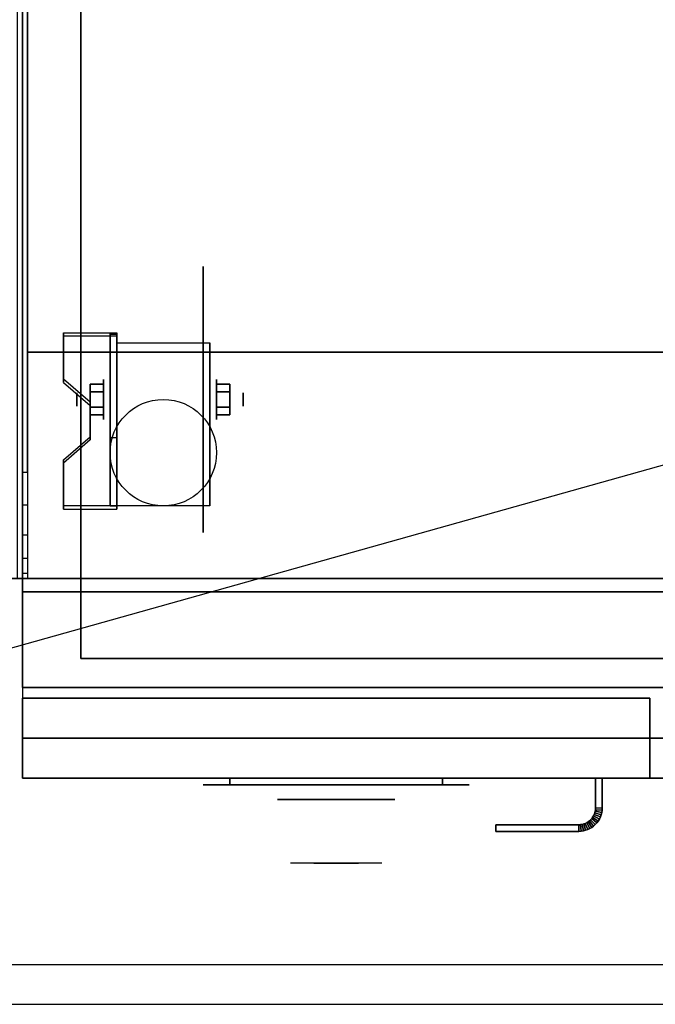
# Model space of a CAD drawing. Extents: x -66 to 66, y -18 to 18.
# Drawn here: x -42 to -30, y -18 to 0 of the extents above; entities that cross this region are included whole.
import ezdxf

# ---------------------------------------------------------------- set-up
doc = ezdxf.new("R2010")
doc.units = 0
doc.layers.get('DEFPOINTS').update_dxf_attribs({"linetype": 'CONTINUOUS'})
for name, color, linetype in [('3D', 254, 'CONTINUOUS'), ('3D-BLACK', 250, 'CONTINUOUS'), ('3D-CHROME', 254, 'CONTINUOUS'), ('3D-COLDROLL', 252, 'CONTINUOUS'), ('3D-FLAT', 7, 'CONTINUOUS'), ('3D-NON', 43, 'CONTINUOUS'), ('3D-VHC', 1, 'CONTINUOUS')]:
    doc.layers.add(name, color=color, linetype=linetype)

msp = doc.modelspace()

# ---------------------------------------------------------------- linework, layer by layer
at = {"layer": '3D', "extrusion": (1, 0, 0)}
for centre, radius in [((-7.135, 2.5, -40.375), 0.375), ((-7.135, 2.5, -40.875), 0.125)]:
    msp.add_circle(centre, radius, dxfattribs=at)
at = {"layer": '3D', "extrusion": (-1, 0, 0)}
for centre, radius in [((7.135, 2.5, 38.25), 0.375), ((7.135, 2.5, 37.75), 0.125)]:
    msp.add_circle(centre, radius, dxfattribs=at)
at = {"layer": '3D', "extrusion": (1, 0, 0)}
for centre in [(-7.135, 2.5, -40.125), (-7.135, 2.5, -38.375)]:
    msp.add_arc(centre, 1.061, 225, 0, dxfattribs=at)
at = {"layer": '3D'}
for points in [[(-40.125, -5.886, 4.087), (-40.125, -5.949, 4.195), (-41.125, -5.949, 4.195), (-41.125, -5.886, 4.087)], [(-40.125, -5.886, 4.087), (-40.125, -9.134, 2.212), (-40.25, -9.134, 2.212), (-40.25, -5.886, 4.087)], [(-40.125, -5.886, 4.087), (-40.125, -5.911, 2.629), (-40.25, -5.911, 2.629), (-40.25, -5.886, 4.087)], [(-40.125, -5.911, 2.629), (-40.125, -7.859, 1.504), (-40.25, -7.859, 1.504), (-40.25, -5.911, 2.629)], [(-41.125, -6.752, 3.587), (-41.125, -6.815, 3.695), (-40.625, -7.248, 3.445), (-40.625, -7.185, 3.337)], [(-40.625, -6.991, 2.25), (-40.375, -6.991, 2.25), (-40.375, -6.846, 2.5), (-40.625, -6.846, 2.5)], [(-40.625, -6.846, 2.5), (-40.375, -6.846, 2.5), (-40.375, -6.991, 2.75), (-40.625, -6.991, 2.75)], [(-38, -6.991, 2.75), (-38.25, -6.991, 2.75), (-38.25, -6.846, 2.5), (-38, -6.846, 2.5)], [(-38, -6.846, 2.5), (-38.25, -6.846, 2.5), (-38.25, -6.991, 2.25), (-38, -6.991, 2.25)], [(-40.625, -7.279, 2.75), (-40.375, -7.279, 2.75), (-40.375, -7.424, 2.5), (-40.625, -7.424, 2.5)], [(-40.625, -7.424, 2.5), (-40.375, -7.424, 2.5), (-40.375, -7.279, 2.25), (-40.625, -7.279, 2.25)], [(-38, -7.279, 2.25), (-38.25, -7.279, 2.25), (-38.25, -7.424, 2.5), (-38, -7.424, 2.5)], [(-38, -7.424, 2.5), (-38.25, -7.424, 2.5), (-38.25, -7.279, 2.75), (-38, -7.279, 2.75)], [(-40.625, -7.835, 2.962), (-40.625, -7.897, 3.07), (-41.125, -8.33, 2.82), (-41.125, -8.268, 2.712)], [(-40.125, -9.134, 2.212), (-40.125, -7.859, 1.504), (-40.25, -7.859, 1.504), (-40.25, -9.134, 2.212)], [(-41.125, -9.134, 2.212), (-41.125, -9.196, 2.32), (-40.125, -9.196, 2.32), (-40.125, -9.134, 2.212)], [(-41.9, -10.402, 37.118), (-41.8, -10.402, 37.118), (-41.8, -10.5, 36.5), (-41.9, -10.5, 36.5)], [(-31.162, -14.96, 21), (-31.178, -14.986, 21), (-31.178, -14.986, 25), (-31.162, -14.96, 25)], [(-31.149, -14.932, 21), (-31.162, -14.96, 21), (-31.162, -14.96, 25), (-31.149, -14.932, 25)], [(-31.052, -15.019, 21), (-31.162, -14.96, 21), (-31.162, -14.96, 25), (-31.052, -15.019, 25)], [(-31.052, -15.019, 21), (-31.162, -14.96, 21), (-31.162, -14.96, 25), (-31.052, -15.019, 25)], [(-31.139, -14.903, 21), (-31.149, -14.932, 21), (-31.149, -14.932, 25), (-31.139, -14.903, 25)], [(-31.033, -14.98, 21), (-31.149, -14.932, 21), (-31.149, -14.932, 25), (-31.033, -14.98, 25)], [(-31.033, -14.98, 21), (-31.149, -14.932, 21), (-31.149, -14.932, 25), (-31.033, -14.98, 25)], [(-31.131, -14.873, 21), (-31.139, -14.903, 21), (-31.139, -14.903, 25), (-31.131, -14.873, 25)], [(-31.019, -14.94, 21), (-31.139, -14.903, 21), (-31.139, -14.903, 25), (-31.019, -14.94, 25)], [(-31.019, -14.94, 21), (-31.139, -14.903, 21), (-31.139, -14.903, 25), (-31.019, -14.94, 25)], [(-31.127, -14.843, 21), (-31.131, -14.873, 21), (-31.131, -14.873, 25), (-31.127, -14.843, 25)], [(-31.008, -14.898, 21), (-31.131, -14.873, 21), (-31.131, -14.873, 25), (-31.008, -14.898, 25)], [(-31.008, -14.898, 21), (-31.131, -14.873, 21), (-31.131, -14.873, 25), (-31.008, -14.898, 25)], [(-31.125, -14.811, 21), (-31.127, -14.843, 21), (-31.127, -14.843, 25), (-31.125, -14.811, 25)], [(-31.002, -14.855, 21), (-31.127, -14.843, 21), (-31.127, -14.843, 25), (-31.002, -14.855, 25)], [(-31.002, -14.855, 21), (-31.127, -14.843, 21), (-31.127, -14.843, 25), (-31.002, -14.855, 25)], [(-31, -14.814, 21), (-31.125, -14.811, 21), (-31.125, -14.811, 25), (-31, -14.814, 25)], [(-31, -14.814, 21), (-31.125, -14.811, 21), (-31.125, -14.811, 25), (-31, -14.814, 25)], [(-31.033, -14.98, 21), (-31.052, -15.019, 21), (-31.052, -15.019, 25), (-31.033, -14.98, 25)], [(-31.019, -14.94, 21), (-31.033, -14.98, 21), (-31.033, -14.98, 25), (-31.019, -14.94, 25)], [(-31.008, -14.898, 21), (-31.019, -14.94, 21), (-31.019, -14.94, 25), (-31.008, -14.898, 25)], [(-31.002, -14.855, 21), (-31.008, -14.898, 21), (-31.008, -14.898, 25), (-31.002, -14.855, 25)], [(-31, -14.814, 21), (-31.002, -14.855, 21), (-31.002, -14.855, 25), (-31, -14.814, 25)], [(-31.407, -15.123, 21), (-31.439, -15.125, 21), (-31.439, -15.125, 25), (-31.407, -15.123, 25)], [(-31.436, -15.25, 21), (-31.439, -15.125, 21), (-31.439, -15.125, 25), (-31.436, -15.25, 25)], [(-31.436, -15.25, 21), (-31.439, -15.125, 21), (-31.439, -15.125, 25), (-31.436, -15.25, 25)], [(-31.377, -15.119, 21), (-31.407, -15.123, 21), (-31.407, -15.123, 25), (-31.377, -15.119, 25)], [(-31.395, -15.248, 21), (-31.407, -15.123, 21), (-31.407, -15.123, 25), (-31.395, -15.248, 25)], [(-31.395, -15.248, 21), (-31.407, -15.123, 21), (-31.407, -15.123, 25), (-31.395, -15.248, 25)], [(-31.347, -15.111, 21), (-31.377, -15.119, 21), (-31.377, -15.119, 25), (-31.347, -15.111, 25)], [(-31.352, -15.242, 21), (-31.377, -15.119, 21), (-31.377, -15.119, 25), (-31.352, -15.242, 25)], [(-31.352, -15.242, 21), (-31.377, -15.119, 21), (-31.377, -15.119, 25), (-31.352, -15.242, 25)], [(-31.318, -15.101, 21), (-31.347, -15.111, 21), (-31.347, -15.111, 25), (-31.318, -15.101, 25)], [(-31.31, -15.231, 21), (-31.347, -15.111, 21), (-31.347, -15.111, 25), (-31.31, -15.231, 25)], [(-31.31, -15.231, 21), (-31.347, -15.111, 21), (-31.347, -15.111, 25), (-31.31, -15.231, 25)], [(-31.29, -15.088, 21), (-31.318, -15.101, 21), (-31.318, -15.101, 25), (-31.29, -15.088, 25)], [(-31.27, -15.217, 21), (-31.318, -15.101, 21), (-31.318, -15.101, 25), (-31.27, -15.217, 25)], [(-31.27, -15.217, 21), (-31.318, -15.101, 21), (-31.318, -15.101, 25), (-31.27, -15.217, 25)], [(-31.264, -15.072, 21), (-31.29, -15.088, 21), (-31.29, -15.088, 25), (-31.264, -15.072, 25)], [(-31.231, -15.198, 21), (-31.29, -15.088, 21), (-31.29, -15.088, 25), (-31.231, -15.198, 25)], [(-31.231, -15.198, 21), (-31.29, -15.088, 21), (-31.29, -15.088, 25), (-31.231, -15.198, 25)], [(-31.239, -15.054, 21), (-31.264, -15.072, 21), (-31.264, -15.072, 25), (-31.239, -15.054, 25)], [(-31.194, -15.176, 21), (-31.264, -15.072, 21), (-31.264, -15.072, 25), (-31.194, -15.176, 25)], [(-31.194, -15.176, 21), (-31.264, -15.072, 21), (-31.264, -15.072, 25), (-31.194, -15.176, 25)], [(-31.217, -15.033, 21), (-31.239, -15.054, 21), (-31.239, -15.054, 25), (-31.217, -15.033, 25)], [(-31.16, -15.151, 21), (-31.239, -15.054, 21), (-31.239, -15.054, 25), (-31.16, -15.151, 25)], [(-31.16, -15.151, 21), (-31.239, -15.054, 21), (-31.239, -15.054, 25), (-31.16, -15.151, 25)], [(-31.196, -15.011, 21), (-31.217, -15.033, 21), (-31.217, -15.033, 25), (-31.196, -15.011, 25)], [(-31.128, -15.122, 21), (-31.217, -15.033, 21), (-31.217, -15.033, 25), (-31.128, -15.122, 25)], [(-31.128, -15.122, 21), (-31.217, -15.033, 21), (-31.217, -15.033, 25), (-31.128, -15.122, 25)], [(-31.178, -14.986, 21), (-31.196, -15.011, 21), (-31.196, -15.011, 25), (-31.178, -14.986, 25)], [(-31.099, -15.09, 21), (-31.196, -15.011, 21), (-31.196, -15.011, 25), (-31.099, -15.09, 25)], [(-31.099, -15.09, 21), (-31.196, -15.011, 21), (-31.196, -15.011, 25), (-31.099, -15.09, 25)], [(-31.16, -15.151, 21), (-31.194, -15.176, 21), (-31.194, -15.176, 25), (-31.16, -15.151, 25)], [(-31.074, -15.056, 21), (-31.178, -14.986, 21), (-31.178, -14.986, 25), (-31.074, -15.056, 25)], [(-31.074, -15.056, 21), (-31.178, -14.986, 21), (-31.178, -14.986, 25), (-31.074, -15.056, 25)], [(-31.128, -15.122, 21), (-31.16, -15.151, 21), (-31.16, -15.151, 25), (-31.128, -15.122, 25)], [(-31.099, -15.09, 21), (-31.128, -15.122, 21), (-31.128, -15.122, 25), (-31.099, -15.09, 25)], [(-31.074, -15.056, 21), (-31.099, -15.09, 21), (-31.099, -15.09, 25), (-31.074, -15.056, 25)], [(-31.052, -15.019, 21), (-31.074, -15.056, 21), (-31.074, -15.056, 25), (-31.052, -15.019, 25)], [(-31.395, -15.248, 21), (-31.436, -15.25, 21), (-31.436, -15.25, 25), (-31.395, -15.248, 25)], [(-31.352, -15.242, 21), (-31.395, -15.248, 21), (-31.395, -15.248, 25), (-31.352, -15.242, 25)], [(-31.31, -15.231, 21), (-31.352, -15.242, 21), (-31.352, -15.242, 25), (-31.31, -15.231, 25)], [(-31.27, -15.217, 21), (-31.31, -15.231, 21), (-31.31, -15.231, 25), (-31.27, -15.217, 25)], [(-31.231, -15.198, 21), (-31.27, -15.217, 21), (-31.27, -15.217, 25), (-31.231, -15.198, 25)], [(-31.194, -15.176, 21), (-31.231, -15.198, 21), (-31.231, -15.198, 25), (-31.194, -15.176, 25)]]:
    msp.add_3dface(points, dxfattribs=at)
for points, invisible_edges in [([(-40.125, -5.886, 4.087), (-41.125, -5.886, 4.087), (-41.125, -6.752, 3.587), (-40.125, -6.752, 3.587)], 15), ([(-40.125, -5.949, 4.195), (-41.125, -5.949, 4.195), (-41.125, -6.815, 3.695), (-40.125, -6.815, 3.695)], 15), ([(-40.625, -7.185, 3.337), (-40.125, -7.185, 3.337), (-40.125, -6.752, 3.587), (-41.125, -6.752, 3.587)], 15), ([(-40.625, -7.248, 3.445), (-40.125, -7.248, 3.445), (-40.125, -6.815, 3.695), (-41.125, -6.815, 3.695)], 15), ([(-40.125, -7.185, 3.337), (-40.625, -7.185, 3.337), (-40.625, -7.835, 2.962), (-40.125, -7.835, 2.962)], 15), ([(-40.125, -7.248, 3.445), (-40.625, -7.248, 3.445), (-40.625, -7.897, 3.07), (-40.125, -7.897, 3.07)], 15), ([(-41.125, -8.268, 2.712), (-40.125, -8.268, 2.712), (-40.125, -7.835, 2.962), (-40.625, -7.835, 2.962)], 15), ([(-41.125, -8.33, 2.82), (-40.125, -8.33, 2.82), (-40.125, -7.897, 3.07), (-40.625, -7.897, 3.07)], 15), ([(-40.125, -8.268, 2.712), (-41.125, -8.268, 2.712), (-41.125, -9.134, 2.212), (-40.125, -9.134, 2.212)], 15), ([(-41.9, -8.5, 38.5), (-41.8, -8.5, 38.5), (-41.8, -9.118, 38.402), (-41.9, -9.118, 38.402)], 4), ([(-40.125, -8.33, 2.82), (-41.125, -8.33, 2.82), (-41.125, -9.196, 2.32), (-40.125, -9.196, 2.32)], 15), ([(-41.9, -9.118, 38.402), (-41.8, -9.118, 38.402), (-41.8, -9.676, 38.118), (-41.9, -9.676, 38.118)], 4), ([(-41.9, -9.676, 38.118), (-41.8, -9.676, 38.118), (-41.8, -10.118, 37.676), (-41.9, -10.118, 37.676)], 4), ([(-41.9, -10.118, 37.676), (-41.8, -10.118, 37.676), (-41.8, -10.402, 37.118), (-41.9, -10.402, 37.118)], 4), ([(-18.1, -17.75, 36), (-65.9, -17.75, 36), (-65.9, -18.5, 35.25), (-18.1, -18.5, 35.25)], 1)]:
    msp.add_3dface(points, dxfattribs=dict(at, invisible_edges=invisible_edges))
at = {"layer": '3D-BLACK', "extrusion": (-1, 0, 0)}
msp.add_circle((7.135, 2.5, 38.5), 2.5, dxfattribs=at)
at = {"layer": '3D-BLACK', "extrusion": (0, 1, 0)}
for centre, start, end in [((38, 30.5, -14.375), 270, 90), ((38, 30.5, -14.375), 270, 90), ((34, 30.5, -14.375), 90, 270), ((34, 30.5, -14.375), 90, 270)]:
    msp.add_arc(centre, 0.5, start, end, dxfattribs=at)
at = {"layer": '3D-BLACK', "invisible_edges": 15}
for points in [[(-33.5, -14.375, 30.5), (-33.567, -14.375, 30.25), (-38.433, -14.375, 30.25), (-38.5, -14.375, 30.5)], [(-33.567, -14.375, 30.75), (-33.5, -14.375, 30.5), (-38.5, -14.375, 30.5), (-38.433, -14.375, 30.75)], [(-33.5, -14.375, 30.5), (-33.567, -14.375, 30.25), (-38.433, -14.375, 30.25), (-38.5, -14.375, 30.5)], [(-33.567, -14.375, 30.75), (-33.5, -14.375, 30.5), (-38.5, -14.375, 30.5), (-38.433, -14.375, 30.75)], [(-33.567, -14.375, 30.25), (-33.75, -14.375, 30.067), (-38.25, -14.375, 30.067), (-38.433, -14.375, 30.25)], [(-33.75, -14.375, 30.933), (-33.567, -14.375, 30.75), (-38.433, -14.375, 30.75), (-38.25, -14.375, 30.933)], [(-33.567, -14.375, 30.25), (-33.75, -14.375, 30.067), (-38.25, -14.375, 30.067), (-38.433, -14.375, 30.25)], [(-33.75, -14.375, 30.933), (-33.567, -14.375, 30.75), (-38.433, -14.375, 30.75), (-38.25, -14.375, 30.933)], [(-33.75, -14.375, 30.067), (-34, -14.375, 30), (-38, -14.375, 30), (-38.25, -14.375, 30.067)], [(-34, -14.375, 31), (-33.75, -14.375, 30.933), (-38.25, -14.375, 30.933), (-38, -14.375, 31)], [(-33.75, -14.375, 30.067), (-34, -14.375, 30), (-38, -14.375, 30), (-38.25, -14.375, 30.067)], [(-34, -14.375, 31), (-33.75, -14.375, 30.933), (-38.25, -14.375, 30.933), (-38, -14.375, 31)]]:
    msp.add_3dface(points, dxfattribs=at)
at = {"layer": '3D-BLACK'}
for points in [[(-34, -14.375, 30), (-34, -14.25, 30), (-38, -14.25, 30), (-38, -14.375, 30)], [(-38, -14.375, 31), (-38, -14.25, 31), (-34, -14.25, 31), (-34, -14.375, 31)], [(-34, -14.375, 30), (-34, -14.25, 30), (-38, -14.25, 30), (-38, -14.375, 30)], [(-38, -14.375, 31), (-38, -14.25, 31), (-34, -14.25, 31), (-34, -14.375, 31)]]:
    msp.add_3dface(points, dxfattribs=at)
at = {"layer": '3D-CHROME', "extrusion": (0, -1, 0)}
msp.add_circle((-36, 30.5, 14.65), 1.1, dxfattribs=at)
for centre, radius, start, end in [((-36, 30.5, 14.375), 0.2, 180, 0), ((-36, 30.5, 14.375), 0.2, 0, 180), ((-36, 30.5, 14.375), 0.2, 180, 0), ((-36, 30.5, 14.375), 0.2, 0, 180), ((-36, 30.5, 14.65), 1.1, 112.2526, 218.6926), ((-36, 30.5, 14.65), 1.1, 321.3074, 67.7474)]:
    msp.add_arc(centre, radius, start, end, dxfattribs=at)
at = {"layer": '3D-CHROME', "extrusion": (0, 1, 0)}
for centre, radius, start, end in [((36, 30.5, -15.85), 1.1, 218.6926, 321.3074), ((37.177, 30.805, -15.85), 1.042, 136.8322, 252.2226), ((36, 30.5, -15.85), 1.1, 218.6926, 321.3074), ((37.177, 30.805, -15.85), 1.042, 136.8322, 252.2226), ((36, 30.5, -15.85), 1.1, 67.7474, 112.2526), ((36, 30.5, -15.85), 1.1, 67.7474, 112.2526), ((34.823, 30.805, -15.85), 1.042, 287.7774, 43.1678), ((34.823, 30.805, -15.85), 1.042, 287.7774, 43.1678)]:
    msp.add_arc(centre, radius, start, end, dxfattribs=at)
at = {"layer": '3D-CHROME', "invisible_edges": 15}
for points in [[(-36.31, -15.25, 30.226), (-36.549, -15.25, 29.973), (-37.027, -15.25, 30.107), (-37.098, -15.25, 30.438)], [(-36.168, -15.25, 30.543), (-36.31, -15.25, 30.226), (-37.098, -15.25, 30.438), (-37.065, -15.25, 30.776)], [(-36.138, -15.25, 30.89), (-36.168, -15.25, 30.543), (-37.065, -15.25, 30.776), (-36.93, -15.25, 31.087)], [(-36.549, -15.25, 29.973), (-36.859, -15.25, 29.812), (-36.859, -15.25, 29.812), (-37.027, -15.25, 30.107)], [(-36.224, -15.25, 31.228), (-36.138, -15.25, 30.89), (-36.93, -15.25, 31.087), (-36.707, -15.25, 31.343)], [(-36.417, -15.25, 31.518), (-36.224, -15.25, 31.228), (-36.707, -15.25, 31.343), (-36.417, -15.25, 31.518)], [(-35.862, -15.25, 30.89), (-35.832, -15.25, 30.543), (-34.935, -15.25, 30.776), (-35.07, -15.25, 31.087)], [(-35.776, -15.25, 31.228), (-35.862, -15.25, 30.89), (-35.07, -15.25, 31.087), (-35.293, -15.25, 31.343)], [(-35.832, -15.25, 30.543), (-35.69, -15.25, 30.226), (-34.902, -15.25, 30.438), (-34.935, -15.25, 30.776)], [(-35.583, -15.25, 31.518), (-35.776, -15.25, 31.228), (-35.293, -15.25, 31.343), (-35.583, -15.25, 31.518)], [(-35.69, -15.25, 30.226), (-35.451, -15.25, 29.973), (-34.973, -15.25, 30.107), (-34.902, -15.25, 30.438)], [(-35.451, -15.25, 29.973), (-35.141, -15.25, 29.812), (-35.141, -15.25, 29.812), (-34.973, -15.25, 30.107)], [(-36.515, -15.85, 29.641), (-36.736, -15.85, 29.86), (-36.859, -15.85, 29.812), (-36.618, -15.85, 29.59)], [(-36.358, -15.85, 29.77), (-36.618, -15.85, 29.59), (-36.859, -15.85, 29.812), (-36.549, -15.85, 29.973)], [(-36.418, -15.85, 29.712), (-36.621, -15.85, 29.923), (-36.736, -15.85, 29.86), (-36.515, -15.85, 29.641)], [(-36.329, -15.85, 29.802), (-36.515, -15.85, 30), (-36.621, -15.85, 29.923), (-36.418, -15.85, 29.712)], [(-36.265, -15.85, 29.501), (-36.515, -15.85, 29.641), (-36.618, -15.85, 29.59), (-36.323, -15.85, 29.449)], [(-36.177, -15.85, 29.641), (-36.323, -15.85, 29.449), (-36.618, -15.85, 29.59), (-36.358, -15.85, 29.77)], [(-36.162, -15.85, 30.073), (-36.358, -15.85, 29.77), (-36.549, -15.85, 29.973), (-36.31, -15.85, 30.226)], [(-36.211, -15.85, 29.578), (-36.418, -15.85, 29.712), (-36.515, -15.85, 29.641), (-36.265, -15.85, 29.501)], [(-36.25, -15.85, 29.909), (-36.419, -15.85, 30.089), (-36.515, -15.85, 30), (-36.329, -15.85, 29.802)], [(-36.182, -15.85, 30.03), (-36.335, -15.85, 30.19), (-36.419, -15.85, 30.089), (-36.25, -15.85, 29.909)], [(-36.161, -15.85, 29.676), (-36.329, -15.85, 29.802), (-36.418, -15.85, 29.712), (-36.211, -15.85, 29.578)], [(-36.282, -15.85, 31.563), (-36.417, -15.85, 31.518), (-36.333, -15.85, 31.417), (-36.21, -15.85, 31.459)], [(-36.282, -15.85, 31.563), (-36.115, -15.85, 31.253), (-36.224, -15.85, 31.228), (-36.417, -15.85, 31.518)], [(-36.068, -15.85, 29.975), (-36.177, -15.85, 29.641), (-36.358, -15.85, 29.77), (-36.162, -15.85, 30.073)], [(-36.125, -15.85, 30.163), (-36.265, -15.85, 30.3), (-36.335, -15.85, 30.19), (-36.182, -15.85, 30.03)], [(-36.21, -15.85, 31.459), (-36.333, -15.85, 31.417), (-36.263, -15.85, 31.306), (-36.149, -15.85, 31.34)], [(-36.117, -15.85, 29.794), (-36.25, -15.85, 29.909), (-36.329, -15.85, 29.802), (-36.161, -15.85, 29.676)], [(-36, -15.85, 29.453), (-36.265, -15.85, 29.501), (-36.323, -15.85, 29.449), (-36, -15.85, 29.4)], [(-36, -15.85, 29.597), (-36, -15.85, 29.4), (-36.323, -15.85, 29.449), (-36.177, -15.85, 29.641)], [(-36.05, -15.85, 30.455), (-36.162, -15.85, 30.073), (-36.31, -15.85, 30.226), (-36.168, -15.85, 30.543)], [(-36.142, -15.85, 31.591), (-36.282, -15.85, 31.563), (-36.21, -15.85, 31.459), (-36.101, -15.85, 31.485)], [(-36.142, -15.85, 31.591), (-36.047, -15.85, 31.268), (-36.115, -15.85, 31.253), (-36.282, -15.85, 31.563)], [(-36, -15.85, 29.532), (-36.211, -15.85, 29.578), (-36.265, -15.85, 29.501), (-36, -15.85, 29.453)], [(-36.081, -15.85, 30.306), (-36.209, -15.85, 30.419), (-36.265, -15.85, 30.3), (-36.125, -15.85, 30.163)], [(-36.149, -15.85, 31.34), (-36.263, -15.85, 31.306), (-36.207, -15.85, 31.188), (-36.1, -15.85, 31.208)], [(-36.079, -15.85, 29.927), (-36.182, -15.85, 30.03), (-36.25, -15.85, 29.909), (-36.117, -15.85, 29.794)], [(-36.115, -15.85, 31.253), (-36.034, -15.85, 30.866), (-36.138, -15.85, 30.89), (-36.224, -15.85, 31.228)], [(-36, -15.85, 29.633), (-36.161, -15.85, 29.676), (-36.211, -15.85, 29.578), (-36, -15.85, 29.532)], [(-36.101, -15.85, 31.485), (-36.21, -15.85, 31.459), (-36.149, -15.85, 31.34), (-36.067, -15.85, 31.36)], [(-36.05, -15.85, 30.455), (-36.168, -15.85, 30.543), (-36.209, -15.85, 30.419), (-36.081, -15.85, 30.306)], [(-36.1, -15.85, 31.208), (-36.207, -15.85, 31.188), (-36.167, -15.85, 31.063), (-36.063, -15.85, 31.066)], [(-36.047, -15.85, 30.075), (-36.125, -15.85, 30.163), (-36.182, -15.85, 30.03), (-36.079, -15.85, 29.927)], [(-36, -15.85, 29.941), (-36, -15.85, 29.597), (-36.177, -15.85, 29.641), (-36.068, -15.85, 29.975)], [(-36.032, -15.85, 30.609), (-36.143, -15.85, 30.672), (-36.168, -15.85, 30.543), (-36.05, -15.85, 30.455)], [(-36.034, -15.85, 30.866), (-36.05, -15.85, 30.455), (-36.168, -15.85, 30.543), (-36.138, -15.85, 30.89)], [(-36.063, -15.85, 31.066), (-36.167, -15.85, 31.063), (-36.142, -15.85, 30.934), (-36.039, -15.85, 30.917)], [(-36.007, -15.85, 30.398), (-36.068, -15.85, 29.975), (-36.162, -15.85, 30.073), (-36.05, -15.85, 30.455)], [(-36, -15.85, 29.754), (-36.117, -15.85, 29.794), (-36.161, -15.85, 29.676), (-36, -15.85, 29.633)], [(-36.067, -15.85, 31.36), (-36.149, -15.85, 31.34), (-36.1, -15.85, 31.208), (-36.038, -15.85, 31.22)], [(-36.029, -15.85, 30.764), (-36.134, -15.85, 30.803), (-36.143, -15.85, 30.672), (-36.032, -15.85, 30.609)], [(-36.039, -15.85, 30.917), (-36.142, -15.85, 30.934), (-36.134, -15.85, 30.803), (-36.029, -15.85, 30.764)], [(-36, -15.85, 31.6), (-36.142, -15.85, 31.591), (-36.101, -15.85, 31.485), (-36, -15.85, 31.493)], [(-36, -15.85, 31.6), (-36, -15.85, 31.273), (-36.047, -15.85, 31.268), (-36.142, -15.85, 31.591)], [(-36.023, -15.85, 30.233), (-36.081, -15.85, 30.306), (-36.125, -15.85, 30.163), (-36.047, -15.85, 30.075)], [(-36, -15.85, 29.892), (-36.079, -15.85, 29.927), (-36.117, -15.85, 29.794), (-36, -15.85, 29.754)], [(-36.047, -15.85, 31.268), (-36, -15.85, 30.85), (-36.034, -15.85, 30.866), (-36.115, -15.85, 31.253)], [(-36, -15.85, 31.493), (-36.101, -15.85, 31.485), (-36.067, -15.85, 31.36), (-36, -15.85, 31.367)], [(-36.038, -15.85, 31.22), (-36.1, -15.85, 31.208), (-36.063, -15.85, 31.066), (-36.017, -15.85, 31.067)], [(-36.007, -15.85, 30.398), (-36.05, -15.85, 30.455), (-36.081, -15.85, 30.306), (-36.023, -15.85, 30.233)], [(-36, -15.85, 30.044), (-36.047, -15.85, 30.075), (-36.079, -15.85, 29.927), (-36, -15.85, 29.892)], [(-36, -15.85, 30.378), (-36, -15.85, 29.941), (-36.068, -15.85, 29.975), (-36.007, -15.85, 30.398)], [(-36, -15.85, 31.367), (-36.067, -15.85, 31.36), (-36.038, -15.85, 31.22), (-36, -15.85, 31.224)], [(-36.017, -15.85, 31.067), (-36.063, -15.85, 31.066), (-36.039, -15.85, 30.917), (-36.003, -15.85, 30.905)], [(-35.998, -15.85, 30.567), (-36.032, -15.85, 30.609), (-36.05, -15.85, 30.455), (-36.007, -15.85, 30.398)], [(-36, -15.85, 30.85), (-36.007, -15.85, 30.398), (-36.05, -15.85, 30.455), (-36.034, -15.85, 30.866)], [(-36, -15.85, 30.208), (-36.023, -15.85, 30.233), (-36.047, -15.85, 30.075), (-36, -15.85, 30.044)], [(-36, -15.85, 31.273), (-36, -15.85, 30.844), (-36, -15.85, 30.85), (-36.047, -15.85, 31.268)], [(-36.003, -15.85, 30.905), (-36.039, -15.85, 30.917), (-36.029, -15.85, 30.764), (-35.996, -15.85, 30.738)], [(-36, -15.85, 31.224), (-36.038, -15.85, 31.22), (-36.017, -15.85, 31.067), (-36, -15.85, 31.067)], [(-35.996, -15.85, 30.738), (-36.029, -15.85, 30.764), (-36.032, -15.85, 30.609), (-35.998, -15.85, 30.567)], [(-36, -15.85, 30.378), (-36.007, -15.85, 30.398), (-36.023, -15.85, 30.233), (-36, -15.85, 30.208)], [(-36, -15.85, 31.067), (-36.017, -15.85, 31.067), (-36.003, -15.85, 30.905), (-36, -15.85, 30.901)], [(-36, -15.85, 30.553), (-35.998, -15.85, 30.567), (-36.007, -15.85, 30.398), (-36, -15.85, 30.378)], [(-36, -15.85, 30.844), (-36, -15.85, 30.378), (-36.007, -15.85, 30.398), (-36, -15.85, 30.85)], [(-36.004, -15.85, 30.738), (-36, -15.85, 30.729), (-36, -15.85, 30.553), (-36.002, -15.85, 30.567)], [(-35.971, -15.85, 30.764), (-36.004, -15.85, 30.738), (-36.002, -15.85, 30.567), (-35.968, -15.85, 30.609)], [(-35.997, -15.85, 30.905), (-36, -15.85, 30.901), (-36, -15.85, 30.729), (-36.004, -15.85, 30.738)], [(-35.961, -15.85, 30.917), (-35.997, -15.85, 30.905), (-36.004, -15.85, 30.738), (-35.971, -15.85, 30.764)], [(-36, -15.85, 30.901), (-36.003, -15.85, 30.905), (-35.996, -15.85, 30.738), (-36, -15.85, 30.729)], [(-36.002, -15.85, 30.567), (-36, -15.85, 30.553), (-36, -15.85, 30.378), (-35.993, -15.85, 30.398)], [(-35.968, -15.85, 30.609), (-36.002, -15.85, 30.567), (-35.993, -15.85, 30.398), (-35.95, -15.85, 30.455)], [(-35.735, -15.85, 29.501), (-36, -15.85, 29.453), (-36, -15.85, 29.4), (-35.677, -15.85, 29.449)], [(-35.789, -15.85, 29.578), (-36, -15.85, 29.532), (-36, -15.85, 29.453), (-35.735, -15.85, 29.501)], [(-35.839, -15.85, 29.676), (-36, -15.85, 29.633), (-36, -15.85, 29.532), (-35.789, -15.85, 29.578)], [(-35.883, -15.85, 29.794), (-36, -15.85, 29.754), (-36, -15.85, 29.633), (-35.839, -15.85, 29.676)], [(-35.921, -15.85, 29.927), (-36, -15.85, 29.892), (-36, -15.85, 29.754), (-35.883, -15.85, 29.794)], [(-35.953, -15.85, 30.075), (-36, -15.85, 30.044), (-36, -15.85, 29.892), (-35.921, -15.85, 29.927)], [(-35.977, -15.85, 30.233), (-36, -15.85, 30.208), (-36, -15.85, 30.044), (-35.953, -15.85, 30.075)], [(-35.993, -15.85, 30.398), (-36, -15.85, 30.378), (-36, -15.85, 30.208), (-35.977, -15.85, 30.233)], [(-36, -15.85, 30.729), (-35.996, -15.85, 30.738), (-35.998, -15.85, 30.567), (-36, -15.85, 30.553)], [(-35.983, -15.85, 31.067), (-36, -15.85, 31.067), (-36, -15.85, 30.901), (-35.997, -15.85, 30.905)], [(-35.962, -15.85, 31.22), (-36, -15.85, 31.224), (-36, -15.85, 31.067), (-35.983, -15.85, 31.067)], [(-35.933, -15.85, 31.36), (-36, -15.85, 31.367), (-36, -15.85, 31.224), (-35.962, -15.85, 31.22)], [(-35.899, -15.85, 31.485), (-36, -15.85, 31.493), (-36, -15.85, 31.367), (-35.933, -15.85, 31.36)], [(-35.858, -15.85, 31.591), (-36, -15.85, 31.6), (-36, -15.85, 31.493), (-35.899, -15.85, 31.485)], [(-35.823, -15.85, 29.641), (-35.677, -15.85, 29.449), (-36, -15.85, 29.4), (-36, -15.85, 29.597)], [(-35.932, -15.85, 29.975), (-35.823, -15.85, 29.641), (-36, -15.85, 29.597), (-36, -15.85, 29.941)], [(-35.993, -15.85, 30.398), (-35.932, -15.85, 29.975), (-36, -15.85, 29.941), (-36, -15.85, 30.378)], [(-36, -15.85, 30.85), (-35.993, -15.85, 30.398), (-36, -15.85, 30.378), (-36, -15.85, 30.844)], [(-35.953, -15.85, 31.268), (-36, -15.85, 30.85), (-36, -15.85, 30.844), (-36, -15.85, 31.273)], [(-35.858, -15.85, 31.591), (-35.953, -15.85, 31.268), (-36, -15.85, 31.273), (-36, -15.85, 31.6)], [(-35.966, -15.85, 30.866), (-35.95, -15.85, 30.455), (-35.993, -15.85, 30.398), (-36, -15.85, 30.85)], [(-35.885, -15.85, 31.253), (-35.966, -15.85, 30.866), (-36, -15.85, 30.85), (-35.953, -15.85, 31.268)], [(-35.937, -15.85, 31.066), (-35.983, -15.85, 31.067), (-35.997, -15.85, 30.905), (-35.961, -15.85, 30.917)], [(-35.95, -15.85, 30.455), (-35.993, -15.85, 30.398), (-35.977, -15.85, 30.233), (-35.919, -15.85, 30.306)], [(-35.95, -15.85, 30.455), (-35.838, -15.85, 30.073), (-35.932, -15.85, 29.975), (-35.993, -15.85, 30.398)], [(-35.9, -15.85, 31.208), (-35.962, -15.85, 31.22), (-35.983, -15.85, 31.067), (-35.937, -15.85, 31.066)], [(-35.919, -15.85, 30.306), (-35.977, -15.85, 30.233), (-35.953, -15.85, 30.075), (-35.875, -15.85, 30.163)], [(-35.866, -15.85, 30.803), (-35.971, -15.85, 30.764), (-35.968, -15.85, 30.609), (-35.857, -15.85, 30.672)], [(-35.858, -15.85, 30.934), (-35.961, -15.85, 30.917), (-35.971, -15.85, 30.764), (-35.866, -15.85, 30.803)], [(-35.857, -15.85, 30.672), (-35.968, -15.85, 30.609), (-35.95, -15.85, 30.455), (-35.832, -15.85, 30.543)], [(-35.862, -15.85, 30.89), (-35.832, -15.85, 30.543), (-35.95, -15.85, 30.455), (-35.966, -15.85, 30.866)], [(-35.776, -15.85, 31.228), (-35.862, -15.85, 30.89), (-35.966, -15.85, 30.866), (-35.885, -15.85, 31.253)], [(-35.851, -15.85, 31.34), (-35.933, -15.85, 31.36), (-35.962, -15.85, 31.22), (-35.9, -15.85, 31.208)], [(-35.833, -15.85, 31.063), (-35.937, -15.85, 31.066), (-35.961, -15.85, 30.917), (-35.858, -15.85, 30.934)], [(-35.875, -15.85, 30.163), (-35.953, -15.85, 30.075), (-35.921, -15.85, 29.927), (-35.818, -15.85, 30.03)], [(-35.718, -15.85, 31.563), (-35.885, -15.85, 31.253), (-35.953, -15.85, 31.268), (-35.858, -15.85, 31.591)], [(-35.832, -15.85, 30.543), (-35.95, -15.85, 30.455), (-35.919, -15.85, 30.306), (-35.791, -15.85, 30.419)], [(-35.832, -15.85, 30.543), (-35.69, -15.85, 30.226), (-35.838, -15.85, 30.073), (-35.95, -15.85, 30.455)], [(-35.793, -15.85, 31.188), (-35.9, -15.85, 31.208), (-35.937, -15.85, 31.066), (-35.833, -15.85, 31.063)], [(-35.79, -15.85, 31.459), (-35.899, -15.85, 31.485), (-35.933, -15.85, 31.36), (-35.851, -15.85, 31.34)], [(-35.838, -15.85, 30.073), (-35.642, -15.85, 29.77), (-35.823, -15.85, 29.641), (-35.932, -15.85, 29.975)], [(-35.818, -15.85, 30.03), (-35.921, -15.85, 29.927), (-35.883, -15.85, 29.794), (-35.75, -15.85, 29.909)], [(-35.791, -15.85, 30.419), (-35.919, -15.85, 30.306), (-35.875, -15.85, 30.163), (-35.735, -15.85, 30.3)], [(-35.737, -15.85, 31.306), (-35.851, -15.85, 31.34), (-35.9, -15.85, 31.208), (-35.793, -15.85, 31.188)], [(-35.718, -15.85, 31.563), (-35.858, -15.85, 31.591), (-35.899, -15.85, 31.485), (-35.79, -15.85, 31.459)], [(-35.583, -15.85, 31.518), (-35.776, -15.85, 31.228), (-35.885, -15.85, 31.253), (-35.718, -15.85, 31.563)], [(-35.75, -15.85, 29.909), (-35.883, -15.85, 29.794), (-35.839, -15.85, 29.676), (-35.671, -15.85, 29.802)], [(-35.735, -15.85, 30.3), (-35.875, -15.85, 30.163), (-35.818, -15.85, 30.03), (-35.665, -15.85, 30.19)], [(-35.667, -15.85, 31.417), (-35.79, -15.85, 31.459), (-35.851, -15.85, 31.34), (-35.737, -15.85, 31.306)], [(-35.671, -15.85, 29.802), (-35.839, -15.85, 29.676), (-35.789, -15.85, 29.578), (-35.582, -15.85, 29.712)], [(-35.69, -15.85, 30.226), (-35.451, -15.85, 29.973), (-35.642, -15.85, 29.77), (-35.838, -15.85, 30.073)], [(-35.642, -15.85, 29.77), (-35.382, -15.85, 29.59), (-35.677, -15.85, 29.449), (-35.823, -15.85, 29.641)], [(-35.665, -15.85, 30.19), (-35.818, -15.85, 30.03), (-35.75, -15.85, 29.909), (-35.581, -15.85, 30.089)], [(-35.583, -15.85, 31.518), (-35.718, -15.85, 31.563), (-35.79, -15.85, 31.459), (-35.667, -15.85, 31.417)], [(-35.582, -15.85, 29.712), (-35.789, -15.85, 29.578), (-35.735, -15.85, 29.501), (-35.485, -15.85, 29.641)], [(-35.581, -15.85, 30.089), (-35.75, -15.85, 29.909), (-35.671, -15.85, 29.802), (-35.485, -15.85, 30)], [(-35.485, -15.85, 29.641), (-35.735, -15.85, 29.501), (-35.677, -15.85, 29.449), (-35.382, -15.85, 29.59)], [(-35.485, -15.85, 30), (-35.671, -15.85, 29.802), (-35.582, -15.85, 29.712), (-35.379, -15.85, 29.923)], [(-35.451, -15.85, 29.973), (-35.141, -15.85, 29.812), (-35.382, -15.85, 29.59), (-35.642, -15.85, 29.77)], [(-35.379, -15.85, 29.923), (-35.582, -15.85, 29.712), (-35.485, -15.85, 29.641), (-35.264, -15.85, 29.86)], [(-35.264, -15.85, 29.86), (-35.485, -15.85, 29.641), (-35.382, -15.85, 29.59), (-35.141, -15.85, 29.812)]]:
    msp.add_3dface(points, dxfattribs=at)
at = {"layer": '3D-COLDROLL'}
for points in [[(-41.8, 16.3, 35), (-41.8, -6.25, 35), (-41.8, -6.25, 36), (-41.8, 16.3, 36)], [(-18.2, 16.3, 36), (-41.8, 16.3, 36), (-41.8, -6.25, 36), (-18.2, -6.25, 36)], [(-18.2, 16.3, 35), (-41.8, 16.3, 35), (-41.8, -6.25, 35), (-18.2, -6.25, 35)], [(-18.2, -6.25, 35), (-41.8, -6.25, 35), (-41.8, -6.25, 36), (-18.2, -6.25, 36)]]:
    msp.add_3dface(points, dxfattribs=at)
at = {"layer": '3D-FLAT'}
msp.add_circle((-39.25, -8.135, 5.75), 1, dxfattribs=at)
for points in [[(-18, 16.5, 35), (-42, 16.5, 35), (-42, -10.5, 35), (-18, -10.5, 35)], [(-41.9, -12.55, 26.75), (-18.1, -12.55, 26.75), (-18.1, 16.4, 26.75), (-41.9, 16.4, 26.75)], [(-41.9, -12.55, 6), (-18.1, -12.55, 6), (-18.1, 16.4, 6), (-41.9, 16.4, 6)], [(-19.2, 15.3, 16.75), (-19.2, -12, 16.75), (-40.8, -12, 16.75), (-40.8, 15.3, 16.75)], [(-19.2, 15.3, 16), (-19.2, -12, 16), (-40.8, -12, 16), (-40.8, 15.3, 16)], [(-40.125, -6.074, 5.75), (-38.375, -6.074, 5.75), (-38.375, -9.135, 5.75), (-40.125, -9.135, 5.75)], [(-40.625, -7.279, 2.25), (-40.375, -7.279, 2.25), (-40.375, -6.991, 2.25), (-40.625, -6.991, 2.25)], [(-40.625, -6.991, 2.75), (-40.375, -6.991, 2.75), (-40.375, -7.279, 2.75), (-40.625, -7.279, 2.75)], [(-38, -6.991, 2.25), (-38.25, -6.991, 2.25), (-38.25, -7.279, 2.25), (-38, -7.279, 2.25)], [(-38, -7.279, 2.75), (-38.25, -7.279, 2.75), (-38.25, -6.991, 2.75), (-38, -6.991, 2.75)], [(-18.1, -10.75, 27), (-41.9, -10.75, 27), (-41.9, -13.5, 27), (-18.1, -13.5, 27)], [(-31, -14.25, 25), (-31.125, -14.25, 25), (-31.125, -14.811, 25), (-31, -14.814, 25)], [(-31, -14.25, 21), (-31.125, -14.25, 21), (-31.125, -14.811, 21), (-31, -14.814, 21)], [(-31.052, -15.019, 25), (-31.162, -14.96, 25), (-31.178, -14.986, 25), (-31.074, -15.056, 25)], [(-31.052, -15.019, 21), (-31.162, -14.96, 21), (-31.178, -14.986, 21), (-31.074, -15.056, 21)], [(-31.033, -14.98, 25), (-31.149, -14.932, 25), (-31.162, -14.96, 25), (-31.052, -15.019, 25)], [(-31.033, -14.98, 21), (-31.149, -14.932, 21), (-31.162, -14.96, 21), (-31.052, -15.019, 21)], [(-31.019, -14.94, 25), (-31.139, -14.903, 25), (-31.149, -14.932, 25), (-31.033, -14.98, 25)], [(-31.019, -14.94, 21), (-31.139, -14.903, 21), (-31.149, -14.932, 21), (-31.033, -14.98, 21)], [(-31.008, -14.898, 25), (-31.131, -14.873, 25), (-31.139, -14.903, 25), (-31.019, -14.94, 25)], [(-31.008, -14.898, 21), (-31.131, -14.873, 21), (-31.139, -14.903, 21), (-31.019, -14.94, 21)], [(-31.002, -14.855, 25), (-31.127, -14.843, 25), (-31.131, -14.873, 25), (-31.008, -14.898, 25)], [(-31.002, -14.855, 21), (-31.127, -14.843, 21), (-31.131, -14.873, 21), (-31.008, -14.898, 21)], [(-31, -14.814, 25), (-31.125, -14.811, 25), (-31.127, -14.843, 25), (-31.002, -14.855, 25)], [(-31, -14.814, 21), (-31.125, -14.811, 21), (-31.127, -14.843, 21), (-31.002, -14.855, 21)], [(-31.436, -15.25, 25), (-31.439, -15.125, 25), (-33, -15.125, 25), (-33, -15.25, 25)], [(-31.436, -15.25, 21), (-31.439, -15.125, 21), (-33, -15.125, 21), (-33, -15.25, 21)], [(-31.395, -15.248, 25), (-31.407, -15.123, 25), (-31.439, -15.125, 25), (-31.436, -15.25, 25)], [(-31.395, -15.248, 21), (-31.407, -15.123, 21), (-31.439, -15.125, 21), (-31.436, -15.25, 21)], [(-31.352, -15.242, 25), (-31.377, -15.119, 25), (-31.407, -15.123, 25), (-31.395, -15.248, 25)], [(-31.352, -15.242, 21), (-31.377, -15.119, 21), (-31.407, -15.123, 21), (-31.395, -15.248, 21)], [(-31.31, -15.231, 25), (-31.347, -15.111, 25), (-31.377, -15.119, 25), (-31.352, -15.242, 25)], [(-31.31, -15.231, 21), (-31.347, -15.111, 21), (-31.377, -15.119, 21), (-31.352, -15.242, 21)], [(-31.27, -15.217, 25), (-31.318, -15.101, 25), (-31.347, -15.111, 25), (-31.31, -15.231, 25)], [(-31.27, -15.217, 21), (-31.318, -15.101, 21), (-31.347, -15.111, 21), (-31.31, -15.231, 21)], [(-31.231, -15.198, 25), (-31.29, -15.088, 25), (-31.318, -15.101, 25), (-31.27, -15.217, 25)], [(-31.231, -15.198, 21), (-31.29, -15.088, 21), (-31.318, -15.101, 21), (-31.27, -15.217, 21)], [(-31.194, -15.176, 25), (-31.264, -15.072, 25), (-31.29, -15.088, 25), (-31.231, -15.198, 25)], [(-31.194, -15.176, 21), (-31.264, -15.072, 21), (-31.29, -15.088, 21), (-31.231, -15.198, 21)], [(-31.16, -15.151, 25), (-31.239, -15.054, 25), (-31.264, -15.072, 25), (-31.194, -15.176, 25)], [(-31.16, -15.151, 21), (-31.239, -15.054, 21), (-31.264, -15.072, 21), (-31.194, -15.176, 21)], [(-31.128, -15.122, 25), (-31.217, -15.033, 25), (-31.239, -15.054, 25), (-31.16, -15.151, 25)], [(-31.128, -15.122, 21), (-31.217, -15.033, 21), (-31.239, -15.054, 21), (-31.16, -15.151, 21)], [(-31.099, -15.09, 25), (-31.196, -15.011, 25), (-31.217, -15.033, 25), (-31.128, -15.122, 25)], [(-31.099, -15.09, 21), (-31.196, -15.011, 21), (-31.217, -15.033, 21), (-31.128, -15.122, 21)], [(-31.074, -15.056, 25), (-31.178, -14.986, 25), (-31.196, -15.011, 25), (-31.099, -15.09, 25)], [(-31.074, -15.056, 21), (-31.178, -14.986, 21), (-31.196, -15.011, 21), (-31.099, -15.09, 21)]]:
    msp.add_3dface(points, dxfattribs=at)
for points, invisible_edges in [([(-41.9, -8.5, 38.5), (-41.8, -8.5, 38.5), (-41.8, 16.4, 38.5), (-41.9, 16.4, 38.5)], 1), ([(-41.9, 16.4, 35), (-41.8, 16.4, 35), (-41.8, -10.5, 35), (-41.9, -10.5, 35)], 4), ([(-41.9, -8.5, 38.5), (-41.8, -8.5, 38.5), (-41.8, -8.5, 38.5), (-41.9, -8.5, 38.5)], 5), ([(-18.1, -10.5, 36), (-65.9, -10.5, 36), (-65.9, -17.75, 36), (-18.1, -17.75, 36)], 1), ([(-18.1, -18.5, 34.5), (-65.9, -18.5, 34.5), (-65.9, -10.5, 34.5), (-18.1, -10.5, 34.5)], 5)]:
    msp.add_3dface(points, dxfattribs=dict(at, invisible_edges=invisible_edges))
at = {"layer": '3D-NON'}
for points in [[(-41.9, 18.4, 27), (-41.9, 18.4, 35), (-41.9, -10.5, 35), (-41.9, -10.5, 27)], [(-41.9, -12.55, 6), (-41.9, 16.4, 6), (-41.9, 16.4, 26.75), (-41.9, -12.55, 26.75)], [(-40.8, 15.3, 16), (-40.8, -12, 16), (-40.8, -12, 16.75), (-40.8, 15.3, 16.75)], [(-41.125, -5.886, 4.087), (-41.125, -5.949, 4.195), (-41.125, -6.815, 3.695), (-41.125, -6.752, 3.587)], [(-40.25, -5.886, 4.087), (-40.25, -5.911, 2.629), (-40.25, -7.859, 1.504), (-40.25, -9.134, 2.212)], [(-40.125, -5.886, 4.087), (-40.125, -5.949, 4.195), (-40.125, -9.196, 2.32), (-40.125, -9.134, 2.212)], [(-40.125, -5.886, 4.087), (-40.125, -5.911, 2.629), (-40.125, -7.859, 1.504), (-40.125, -9.134, 2.212)], [(-40.125, -6.074, 2.5), (-40.125, -6.074, 2.5), (-40.125, -6.074, 5.75)], [(-38.375, -6.074, 2.5), (-38.375, -6.074, 2.5), (-38.375, -6.074, 5.75)], [(-40.625, -7.185, 3.337), (-40.625, -7.248, 3.445), (-40.625, -7.897, 3.07), (-40.625, -7.835, 2.962)], [(-40.125, -9.135, 5.75), (-40.125, -9.135, 5.75), (-40.125, -7.885, 1.75)], [(-38.375, -9.135, 5.75), (-38.375, -9.135, 5.75), (-38.375, -7.885, 1.75)], [(-41.125, -8.268, 2.712), (-41.125, -8.33, 2.82), (-41.125, -9.196, 2.32), (-41.125, -9.134, 2.212)], [(-18.1, -10.5, 34.5), (-65.9, -10.5, 34.5), (-65.9, -10.5, 36), (-18.1, -10.5, 36)], [(-18.1, -10.5, 27), (-18.1, -10.5, 35), (-41.9, -10.5, 35), (-41.9, -10.5, 27)], [(-41.8, -10.5, 35), (-41.8, -10.5, 36), (-18.2, -10.5, 36), (-18.2, -10.5, 35)], [(-18.1, -10.75, 35.75), (-41.9, -10.75, 35.75), (-41.9, -10.75, 27), (-18.1, -10.75, 27)], [(-19.2, -12, 16), (-40.8, -12, 16), (-40.8, -12, 16.75), (-19.2, -12, 16.75)], [(-41.9, -12.55, 6), (-18.1, -12.55, 6), (-18.1, -12.55, 26.75), (-41.9, -12.55, 26.75)], [(-31.125, -14.25, 21), (-31.125, -14.811, 21), (-31.125, -14.811, 25), (-31.125, -14.25, 25)], [(-31, -14.25, 21), (-31.125, -14.25, 21), (-31.125, -14.25, 25), (-31, -14.25, 25)], [(-31, -14.25, 21), (-31, -14.814, 21), (-31, -14.814, 25), (-31, -14.25, 25)], [(-33, -15.25, 21), (-33, -15.125, 21), (-33, -15.125, 25), (-33, -15.25, 25)], [(-31.439, -15.125, 21), (-33, -15.125, 21), (-33, -15.125, 25), (-31.439, -15.125, 25)], [(-31.436, -15.25, 21), (-33, -15.25, 21), (-33, -15.25, 25), (-31.436, -15.25, 25)]]:
    msp.add_3dface(points, dxfattribs=at)
for points, invisible_edges in [([(-41.9, 16.4, 35), (-41.9, -8.5, 35), (-41.9, -8.5, 38.5), (-41.9, 16.4, 38.5)], 15), ([(-41.8, 16.4, 35), (-41.8, -8.5, 35), (-41.8, -8.5, 38.5), (-41.8, 16.4, 38.5)], 15), ([(-40.125, -6.074, 5.75), (-40.125, -6.501, 5.75), (-40.125, -6.155, 2.094), (-40.125, -6.074, 2.5)], 15), ([(-38.375, -6.074, 5.75), (-38.375, -6.501, 5.75), (-38.375, -6.155, 2.094), (-38.375, -6.074, 2.5)], 15), ([(-40.125, -6.501, 5.75), (-40.125, -6.928, 5.75), (-40.125, -6.385, 1.75), (-40.125, -6.155, 2.094)], 15), ([(-38.375, -6.501, 5.75), (-38.375, -6.928, 5.75), (-38.375, -6.385, 1.75), (-38.375, -6.155, 2.094)], 15), ([(-40.125, -6.928, 5.75), (-40.125, -7.355, 5.75), (-40.125, -6.729, 1.52), (-40.125, -6.385, 1.75)], 15), ([(-38.375, -6.928, 5.75), (-38.375, -7.355, 5.75), (-38.375, -6.729, 1.52), (-38.375, -6.385, 1.75)], 15), ([(-40.125, -7.355, 5.75), (-40.125, -7.781, 5.75), (-40.125, -7.135, 1.439), (-40.125, -6.729, 1.52)], 15), ([(-38.375, -7.355, 5.75), (-38.375, -7.781, 5.75), (-38.375, -7.135, 1.439), (-38.375, -6.729, 1.52)], 15), ([(-40.125, -7.781, 5.75), (-40.125, -8.208, 5.75), (-40.125, -7.541, 1.52), (-40.125, -7.135, 1.439)], 15), ([(-38.375, -7.781, 5.75), (-38.375, -8.208, 5.75), (-38.375, -7.541, 1.52), (-38.375, -7.135, 1.439)], 15), ([(-40.125, -8.208, 5.75), (-40.125, -9.135, 5.75), (-40.125, -7.885, 1.75), (-40.125, -7.541, 1.52)], 15), ([(-38.375, -8.208, 5.75), (-38.375, -9.135, 5.75), (-38.375, -7.885, 1.75), (-38.375, -7.541, 1.52)], 15), ([(-41.9, -9.018, 38.432), (-41.9, -8.5, 38.5), (-41.9, -8.5, 35), (-41.9, -8.833, 35)], 15), ([(-41.8, -9.018, 38.432), (-41.8, -8.5, 38.5), (-41.8, -8.5, 35), (-41.8, -8.833, 35)], 15), ([(-41.9, -9.5, 38.232), (-41.9, -9.018, 38.432), (-41.9, -8.833, 35), (-41.9, -9.167, 35)], 15), ([(-41.8, -9.5, 38.232), (-41.8, -9.018, 38.432), (-41.8, -8.833, 35), (-41.8, -9.167, 35)], 15), ([(-41.9, -9.914, 37.914), (-41.9, -9.5, 38.232), (-41.9, -9.167, 35), (-41.9, -9.5, 35)], 15), ([(-41.8, -9.914, 37.914), (-41.8, -9.5, 38.232), (-41.8, -9.167, 35), (-41.8, -9.5, 35)], 15), ([(-41.9, -10.232, 37.5), (-41.9, -9.914, 37.914), (-41.9, -9.5, 35), (-41.9, -9.833, 35)], 15), ([(-41.8, -10.232, 37.5), (-41.8, -9.914, 37.914), (-41.8, -9.5, 35), (-41.8, -9.833, 35)], 15), ([(-41.9, -10.432, 37.018), (-41.9, -10.232, 37.5), (-41.9, -9.833, 35), (-41.9, -10.167, 35)], 15), ([(-41.8, -10.432, 37.018), (-41.8, -10.232, 37.5), (-41.8, -9.833, 35), (-41.8, -10.167, 35)], 15), ([(-41.9, -10.5, 36.5), (-41.9, -10.432, 37.018), (-41.9, -10.167, 35), (-41.9, -10.5, 35)], 15), ([(-41.8, -10.5, 36.5), (-41.8, -10.432, 37.018), (-41.8, -10.167, 35), (-41.8, -10.5, 35)], 15), ([(-41.9, -10.5, 35), (-41.8, -10.5, 35), (-41.8, -10.5, 36.5), (-41.9, -10.5, 36.5)], 4), ([(-41.9, -10.75, 27), (-41.9, -13.5, 27), (-41.9, -14.25, 27.75), (-41.9, -10.75, 27.75)], 4), ([(-41.9, -10.75, 27.75), (-41.9, -10.75, 36), (-41.9, -14.25, 36), (-41.9, -14.25, 27.75)], 10), ([(-18.1, -18.5, 35.25), (-65.9, -18.5, 35.25), (-65.9, -18.5, 34.5), (-18.1, -18.5, 34.5)], 1)]:
    msp.add_3dface(points, dxfattribs=dict(at, invisible_edges=invisible_edges))
at = {"layer": '3D-VHC'}
for points in [[(-41.9, -13.5, 26.75), (-41.9, -12.75, 26.75), (-30.1, -12.75, 26.75), (-30.1, -13.5, 26.75)], [(-41.9, -12.75, 26), (-41.9, -12.75, 26.75), (-30.1, -12.75, 26.75), (-30.1, -12.75, 26)], [(-41.9, -14.25, 26), (-41.9, -12.75, 26), (-30.1, -12.75, 26), (-30.1, -14.25, 26)], [(-41.9, -14.25, 26), (-41.9, -12.75, 26), (-41.9, -12.75, 26.75), (-41.9, -13.5, 26.75)], [(-41.9, -14.25, 26), (-41.9, -12.75, 26), (-30.1, -12.75, 26), (-30.1, -14.25, 26)], [(-41.9, -12.75, 6), (-41.9, -12.75, 26), (-30.1, -12.75, 26), (-30.1, -12.75, 6)], [(-41.9, -14.25, 6), (-41.9, -12.75, 6), (-41.9, -12.75, 26), (-41.9, -14.25, 26)], [(-30.1, -14.25, 26), (-30.1, -12.75, 26), (-30.1, -12.75, 26.75), (-30.1, -13.5, 26.75)], [(-30.1, -14.25, 6), (-30.1, -12.75, 6), (-30.1, -12.75, 26), (-30.1, -14.25, 26)], [(-18.1, -13.5, 27), (-41.9, -13.5, 27), (-41.9, -14.25, 27.75), (-18.1, -14.25, 27.75)], [(-41.9, -13.5, 26.75), (-41.9, -14.25, 26), (-30.1, -14.25, 26), (-30.1, -13.5, 26.75)], [(-18.1, -14.25, 27.75), (-41.9, -14.25, 27.75), (-41.9, -14.25, 35.75), (-18.1, -14.25, 35.75)], [(-41.9, -14.25, 26), (-41.9, -14.25, 6), (-30.1, -14.25, 6), (-30.1, -14.25, 26)]]:
    msp.add_3dface(points, dxfattribs=at)
at = {"layer": 'DEFPOINTS', "color": 6}
msp.add_line((-66, -18.5), (66, 18.5), dxfattribs=at)

doc.saveas('drawing.dxf')
